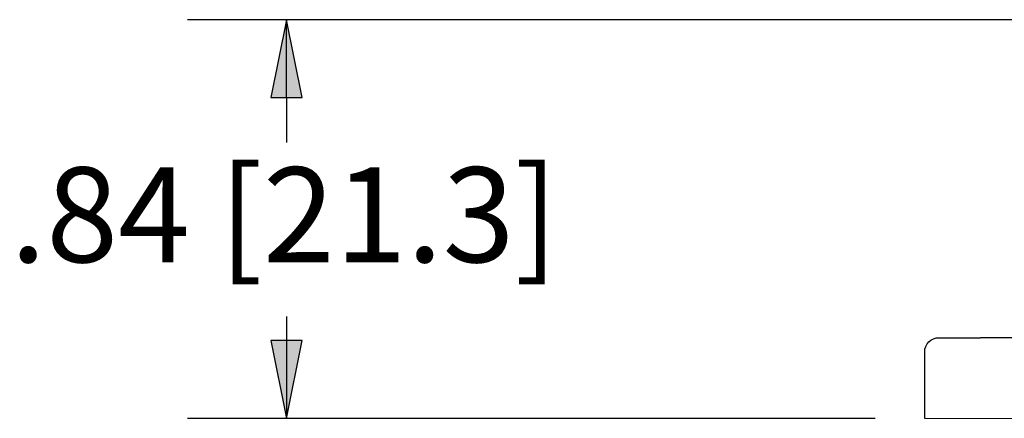
# Paper-space layout 'Sheet 1' of a CAD drawing. Units: inches. Extents: x 0.1 to 16.4, y 0 to 10.4.
# Drawn here: x 6.5 to 7.7, y 3.2 to 3.7 of the extents above; entities that cross this region are included whole.
import ezdxf

# ---------------------------------------------------------------- set-up
doc = ezdxf.new("R2010")
doc.units = ezdxf.units.IN
doc.header["$MEASUREMENT"] = 0
doc.layers.add('Dimension (ANSI)', color=7, linetype='Continuous', lineweight=25)
doc.layers.add('Visible (ANSI)', color=7, linetype='Continuous', lineweight=50)
doc.styles.get("Standard").update_dxf_attribs({"font": 'tahoma.ttf'})

psp = doc.layouts.new('Sheet 1')

# ---------------------------------------------------------------- linework, layer by layer
at = {"layer": 'Dimension (ANSI)'}
for p, q in [((8.9105, 3.6781), (6.6856, 3.6781)), ((6.8106, 3.6781), (6.791, 3.5797)), ((6.8303, 3.5797), (6.8106, 3.6781)), ((6.8106, 3.5797), (6.8106, 3.6781)), ((6.791, 3.5797), (6.8303, 3.5797)), ((6.8106, 3.5797), (6.8106, 3.523)), ((6.8106, 3.303), (6.8106, 3.2726)), ((6.8303, 3.2726), (6.791, 3.2726)), ((6.791, 3.2726), (6.8106, 3.1741)), ((6.8106, 3.1741), (6.8303, 3.2726)), ((6.8106, 3.2726), (6.8106, 3.1741)), ((7.5545, 3.1741), (6.6856, 3.1741))]:
    psp.add_line(p, q, dxfattribs=at)
at = {"layer": 'Dimension (ANSI)', "linetype": 'Continuous'}
for points in [[(6.8106, 3.6781), (6.8303, 3.5797), (6.791, 3.5797)], [(6.791, 3.2726), (6.8303, 3.2726), (6.8106, 3.1741)]]:
    psp.add_solid(points, dxfattribs=at)
at = {"layer": 'Visible (ANSI)', "lineweight": 25, "ltscale": 0.09759}
psp.add_line((7.635, 3.2761), (7.6875, 3.2761), dxfattribs=at)
at = {"layer": 'Visible (ANSI)', "lineweight": 25, "ltscale": 0.35062}
psp.add_line((7.8764, 3.2761), (7.6875, 3.2761), dxfattribs=at)
at = {"layer": 'Visible (ANSI)', "lineweight": 25, "ltscale": 0.155965}
psp.add_line((7.617, 3.1741), (7.617, 3.2581), dxfattribs=at)
at = {"layer": 'Visible (ANSI)', "lineweight": 18, "ltscale": 0.110898}
psp.add_line((7.6767, 3.1741), (7.617, 3.1741), dxfattribs=at)
at = {"layer": 'Visible (ANSI)', "lineweight": 18, "ltscale": 0.35062}
psp.add_line((7.6767, 3.1741), (7.8655, 3.1741), dxfattribs=at)
at = {"layer": 'Visible (ANSI)', "lineweight": 25, "ltscale": 0.052498, "extrusion": (0, 0, -1)}
psp.add_arc((-7.635, 3.2581), 0.018, 0, 90, dxfattribs=at)

# ---------------------------------------------------------------- texts
at = {"layer": 'Dimension (ANSI)', "insert": (6.4616, 3.4915), "char_height": 0.12, "attachment_point": 1}
psp.add_mtext('\\fTahoma|b0|i0;\\W1.;.84 [21.3]', dxfattribs=at)

doc.saveas('drawing.dxf')
